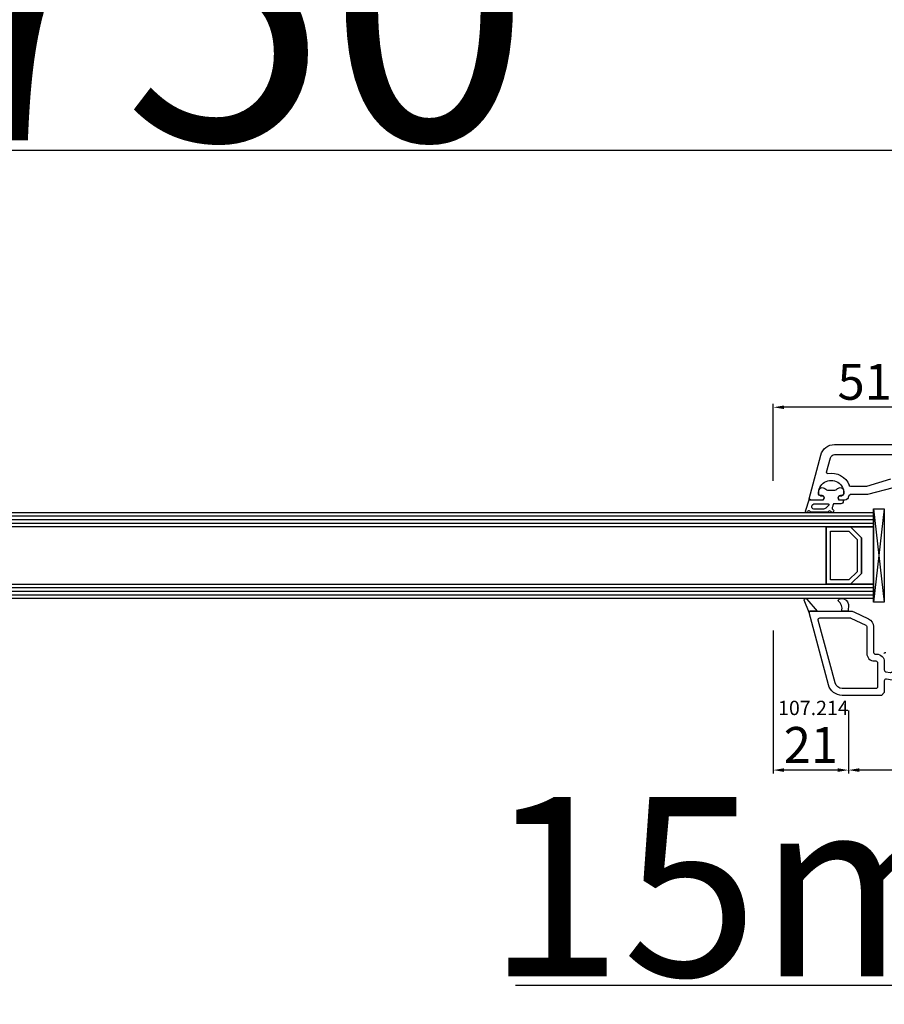
# Model space of a CAD drawing. Units: millimetres. Extents: x 30633 to 54793, y 662 to 17862.
# Drawn here: x 40154 to 40395, y 11021 to 11296 of the extents above; entities that cross this region are included whole.
import ezdxf

# ---------------------------------------------------------------- set-up
doc = ezdxf.new("R2010")
doc.units = ezdxf.units.MM
for name, color, linetype in [('AIR_4', 7, 'Continuous'), ('GLASS_GLASS_3', 7, 'Continuous'), ('GLASS_GLASS_5', 7, 'Continuous'), ('GLASS_SPACER_GASKET', 7, 'Continuous'), ('GLASS_SPACER_INSIDE_1', 7, 'Continuous'), ('GLASS_SPACER_OUTSIDE_1', 7, 'Continuous'), ('GLAZING_PACKER', 7, 'Continuous'), ('HATCH_GLASS', 7, 'Continuous'), ('listwa', 5, 'Continuous'), ('ościeżnica', 30, 'Continuous'), ('P', 7, 'Continuous'), ('skrzydło', 1, 'Continuous'), ('VEKA_GASKET_AUSSEN', 6, 'Continuous'), ('VEKA_GASKET_INNEN', 6, 'Continuous')]:
    doc.layers.add(name, color=color, linetype=linetype)
doc.styles.get("Standard").update_dxf_attribs({"font": 'arial.ttf'})
doc.dimstyles.new('główny', dxfattribs={"dimtxt": 10, "dimasz": 3, "dimexe": 1, "dimexo": 5, "dimgap": 2, "dimtad": 1, "dimdec": 1, "dimrnd": 0.05, "dimdsep": 46, "dimtxsty": 'Standard', "dimcen": 1.5, "dimclrd": 5, "dimclre": 5, "dimclrt": 1, "dimadec": 1, "dimazin": 2, "dimtfac": 1, "dimtdec": 1, "dimtofl": 0, "dimtmove": 0, "dimatfit": 3, "dimfxl": 1, "dimtolj": 1, "dimtzin": 0, "dimarcsym": 0})

# ---------------------------------------------------------------- blocks, each defined once
blk = doc.blocks.new('*D490')
at = {"layer": 'Defpoints', "color": 0, "transparency": 16777216}
for p in [(40481.85, 11356), (38981.85, 11195.03), (40481.85, 11195.03)]:
    blk.add_point(p, dxfattribs=at)
at = {"layer": 'P', "color": 5, "lineweight": -2, "transparency": 16777216}
for p, q in [((38981.85, 11200.03), (38981.85, 11357)), ((40481.85, 11200.03), (40481.85, 11357))]:
    blk.add_line(p, q, dxfattribs=at)
at = {"layer": 'P', "color": 5, "linetype": 'Continuous', "lineweight": -2, "transparency": 16777216}
blk.add_line((38984.85, 11356), (40478.85, 11356), dxfattribs=at)
at = {"layer": 'P', "color": 5, "transparency": 16777216}
for points in [[(38984.85, 11356.5), (38984.85, 11355.5), (38981.85, 11356)], [(40478.85, 11356.5), (40478.85, 11355.5), (40481.85, 11356)]]:
    blk.add_solid(points, dxfattribs=at)
at = {"layer": 'P', "color": 1, "transparency": 16777216, "insert": (39731.85, 11396.29), "char_height": 75, "attachment_point": 5}
blk.add_mtext('\\A1;W = 1500', dxfattribs=at)
blk = doc.blocks.new('*D491')
at = {"layer": 'Defpoints', "color": 0, "transparency": 16777216}
for p in [(38966.85, 11444.08), (38966.85, 11235.56), (40496.85, 11235.56)]:
    blk.add_point(p, dxfattribs=at)
at = {"layer": 'P', "color": 5, "lineweight": -2, "transparency": 16777216}
for p, q in [((38966.85, 11240.56), (38966.85, 11445.08)), ((40496.85, 11240.56), (40496.85, 11445.08))]:
    blk.add_line(p, q, dxfattribs=at)
at = {"layer": 'P', "color": 5, "linetype": 'Continuous', "lineweight": -2, "transparency": 16777216}
blk.add_line((40493.85, 11444.08), (38969.85, 11444.08), dxfattribs=at)
at = {"layer": 'P', "color": 5, "transparency": 16777216}
for points in [[(38969.85, 11444.58), (38969.85, 11443.58), (38966.85, 11444.08)], [(40493.85, 11444.58), (40493.85, 11443.58), (40496.85, 11444.08)]]:
    blk.add_solid(points, dxfattribs=at)
at = {"layer": 'P', "color": 1, "transparency": 16777216, "insert": (39731.85, 11483.58), "char_height": 75, "attachment_point": 5}
blk.add_mtext('\\A1;Wm', dxfattribs=at)
blk = doc.blocks.new('*D492')
at = {"layer": 'Defpoints', "color": 0, "transparency": 16777216}
for p in [(40481.85, 11127.93), (40496.85, 11100.4), (40496.85, 11026.55)]:
    blk.add_point(p, dxfattribs=at)
at = {"layer": 'ościeżnica', "color": 5, "lineweight": -2, "transparency": 16777216}
for p, q in [((40481.85, 11122.93), (40481.85, 11025.55)), ((40496.85, 11095.4), (40496.85, 11025.55))]:
    blk.add_line(p, q, dxfattribs=at)
at = {"layer": 'ościeżnica', "color": 5, "linetype": 'Continuous', "lineweight": -2, "transparency": 16777216}
for p, q in [((40481.85, 11026.55), (40291.95, 11026.55)), ((40493.85, 11026.55), (40484.85, 11026.55))]:
    blk.add_line(p, q, dxfattribs=at)
at = {"layer": 'ościeżnica', "color": 5, "transparency": 16777216}
for points in [[(40484.85, 11027.05), (40484.85, 11026.05), (40481.85, 11026.55)], [(40493.85, 11027.05), (40493.85, 11026.05), (40496.85, 11026.55)]]:
    blk.add_solid(points, dxfattribs=at)
at = {"layer": 'ościeżnica', "color": 1, "transparency": 16777216, "insert": (40384.93, 11054.08), "char_height": 50, "attachment_point": 5}
blk.add_mtext('\\A1;15mm', dxfattribs=at)
blk = doc.blocks.new('JOIN_INSERT_19_5079932616334')
at = {"layer": 'listwa', "lineweight": -3}
for points in [[(-42.28, 16.52), (-40.35, 12.39, 0.291473), (-38.17, 11), (-31, 11, -0.414214), (-30.5, 10.5), (-30.5, 10.1, 0.414214), (-28.4, 8), (-26.09, 8, -0.36397), (-25.6, 7.59), (-25.38, 6.35, -0.176327), (-25.44, 6.01), (-26.45, 4.25, -0.267949), (-26.89, 4), (-27.35, 4, 1), (-27.35, 2), (-25.73, 2, 0.267949), (-25.3, 2.25), (-23.25, 5.8), (-23.53, 7.41, -0.466308), (-23.04, 8), (-19.75, 8), (-19, 8.75), (-19, 19.72, 0.339454), (-21.96, 23.59), (-42.12, 28.99, 0.493145), (-42.5, 28.7), (-42.5, 17.53, 0.109518)], [(-40.6, 17.53, 0.109518), (-40.55, 17.32), (-38.63, 13.19, 0.291473), (-38.17, 12.9), (-30.7, 12.9, -0.414214), (-28.6, 10.8), (-28.6, 10.4, 0.414214), (-28.1, 9.9), (-21.4, 9.9, 0.414214), (-20.9, 10.4), (-20.9, 19.72, 0.339454), (-22.46, 21.75), (-39.97, 26.45, 0.493145), (-40.6, 25.96)]]:
    blk.add_lwpolyline(points, format="xyb", close=True, dxfattribs=at)
at = {"layer": 'VEKA_GASKET_AUSSEN', "lineweight": -3}
for points in [[(-42.13, 28.99), (-45.53, 30.33, 0.880947), (-45.83, 29.59), (-42.5, 26.7), (-42.5, 28.7, -0.488537)], [(-42.5, 19.89, -0.308248), (-45.36, 20.92, 0.307057), (-46.03, 19.99, 0.41082), (-44.36, 18.04), (-42.5, 18.09)]]:
    blk.add_lwpolyline(points, format="xyb", close=True, dxfattribs=at)
blk = doc.blocks.new('*D551')
at = {"layer": 'Defpoints', "color": 0, "transparency": 16777216}
for p in [(40363.86, 11187.86), (40414.86, 11181.36), (40363.86, 11162.36)]:
    blk.add_point(p, dxfattribs=at)
at = {"layer": 'ościeżnica', "color": 5, "lineweight": -2, "transparency": 16777216}
for p, q in [((40363.86, 11167.36), (40363.86, 11188.86)), ((40414.86, 11186.36), (40414.86, 11188.86))]:
    blk.add_line(p, q, dxfattribs=at)
at = {"layer": 'ościeżnica', "color": 5, "linetype": 'Continuous', "lineweight": -2, "transparency": 16777216}
blk.add_line((40411.86, 11187.86), (40366.86, 11187.86), dxfattribs=at)
at = {"layer": 'ościeżnica', "color": 5, "transparency": 16777216}
for points in [[(40366.86, 11188.36), (40366.86, 11187.36), (40363.86, 11187.86)], [(40411.86, 11188.36), (40411.86, 11187.36), (40414.86, 11187.86)]]:
    blk.add_solid(points, dxfattribs=at)
at = {"layer": 'ościeżnica', "color": 1, "transparency": 16777216, "insert": (40389.36, 11194.97), "char_height": 10, "attachment_point": 5}
blk.add_mtext('\\A1;51', dxfattribs=at)
blk = doc.blocks.new('*D494')
at = {"layer": 'Defpoints', "color": 0, "transparency": 16777216}
for p in [(40384.85, 11108.23), (40443.85, 11110.48), (40384.85, 11086.63)]:
    blk.add_point(p, dxfattribs=at)
at = {"layer": 'ościeżnica', "color": 5, "lineweight": -2, "transparency": 16777216}
for p, q in [((40443.85, 11105.48), (40443.85, 11085.63)), ((40384.85, 11103.23), (40384.85, 11085.63))]:
    blk.add_line(p, q, dxfattribs=at)
at = {"layer": 'ościeżnica', "color": 5, "linetype": 'Continuous', "lineweight": -2, "transparency": 16777216}
blk.add_line((40440.85, 11086.63), (40387.85, 11086.63), dxfattribs=at)
at = {"layer": 'ościeżnica', "color": 5, "transparency": 16777216}
for points in [[(40387.85, 11087.13), (40387.85, 11086.13), (40384.85, 11086.63)], [(40440.85, 11087.13), (40440.85, 11086.13), (40443.85, 11086.63)]]:
    blk.add_solid(points, dxfattribs=at)
at = {"layer": 'ościeżnica', "color": 1, "transparency": 16777216, "insert": (40414.35, 11093.73), "char_height": 10, "attachment_point": 5}
blk.add_mtext('\\A1;59', dxfattribs=at)
blk = doc.blocks.new('*D495')
at = {"layer": 'Defpoints', "color": 0, "transparency": 16777216}
for p in [(40363.85, 11130.61), (40384.85, 11108.23), (40363.85, 11086.63)]:
    blk.add_point(p, dxfattribs=at)
at = {"layer": 'ościeżnica', "color": 5, "lineweight": -2, "transparency": 16777216}
for p, q in [((40363.85, 11125.61), (40363.85, 11085.63)), ((40384.85, 11103.23), (40384.85, 11085.63))]:
    blk.add_line(p, q, dxfattribs=at)
at = {"layer": 'ościeżnica', "color": 5, "linetype": 'Continuous', "lineweight": -2, "transparency": 16777216}
blk.add_line((40381.85, 11086.63), (40366.85, 11086.63), dxfattribs=at)
at = {"layer": 'ościeżnica', "color": 5, "transparency": 16777216}
for points in [[(40366.85, 11087.13), (40366.85, 11086.13), (40363.85, 11086.63)], [(40381.85, 11087.13), (40381.85, 11086.13), (40384.85, 11086.63)]]:
    blk.add_solid(points, dxfattribs=at)
at = {"layer": 'ościeżnica', "color": 1, "transparency": 16777216, "insert": (40374.35, 11093.65), "char_height": 10, "attachment_point": 5}
blk.add_mtext('\\A1;21', dxfattribs=at)
blk = doc.blocks.new('JOIN_INSERT_18_92093721018467')
at = {"layer": 'VEKA_GASKET_AUSSEN', "lineweight": -3}
blk.add_lwpolyline([(5.39, 5.55, 0.176327), (5.32, 5.75), (5.13, 5.97, -0.49328), (5.27, 6.59, 0.291591), (5.44, 6.87, 0.455726), (5.1, 7.16), (1.65, 6.07, -0.198322), (1.94, 5.37), (1.94, 2.34, -0.267949), (1.79, 2.08), (1.64, 2, -0.57735), (0.74, 2.52), (0.74, 2.97, 0.414214), (0.24, 3.47), (-0.06, 3.47, 0.040194), (-0.62, 3.42, 0.605256), (-1.18, 1.74, -0.194134), (-0.76, 0.7), (-0.76, -0.77, -0.194134), (-1.18, -1.81, 0.605256), (-0.62, -3.49, 0.040194), (-0.06, -3.53), (0.24, -3.53, 0.414214), (0.74, -3.03), (0.74, -2.58, -0.57735), (1.64, -2.06), (1.79, -2.15, -0.267949), (1.94, -2.41), (1.94, -3.08, 0.414214), (2.24, -3.38), (2.34, -3.38, 0.414214), (3.04, -2.68), (3.04, -0.84, -0.349418), (3.27, -0.55, 0.04183), (4.12, -0.28, -0.279863), (4.42, -0.33), (4.78, -0.63, 0.63707), (5.44, -0.32, 0.221695), (5.3, -0.02), (5.18, 0.08, -0.519939), (5.24, 0.73, 0.267419), (5.39, 0.99)], format="xyb", close=True, dxfattribs=at)
at = {"layer": 'VEKA_GASKET_INNEN', "lineweight": -3}
blk.add_lwpolyline([(4.46, 1.85, 0.128377), (4.59, 2.33), (4.59, 4.84, 0.836387), (3.04, 4.56), (3.04, 0.92, 0.51384), (3.44, 0.64, 0.097337)], format="xyb", close=True, dxfattribs=at)
blk = doc.blocks.new('*D464')
at = {"layer": 'Defpoints', "color": 0, "transparency": 16777216}
for p in [(40461.41, 11259.57), (39711.41, 11196.48), (40461.41, 11195.03)]:
    blk.add_point(p, dxfattribs=at)
at = {"layer": 'P', "color": 5, "lineweight": -2, "transparency": 16777216}
for p, q in [((39711.41, 11201.48), (39711.41, 11260.57)), ((40461.41, 11200.03), (40461.41, 11260.57))]:
    blk.add_line(p, q, dxfattribs=at)
at = {"layer": 'P', "color": 5, "linetype": 'Continuous', "lineweight": -2, "transparency": 16777216}
blk.add_line((39714.41, 11259.57), (40458.41, 11259.57), dxfattribs=at)
at = {"layer": 'P', "color": 5, "transparency": 16777216}
for points in [[(39714.41, 11260.07), (39714.41, 11259.07), (39711.41, 11259.57)], [(40458.41, 11260.07), (40458.41, 11259.07), (40461.41, 11259.57)]]:
    blk.add_solid(points, dxfattribs=at)
at = {"layer": 'P', "color": 1, "transparency": 16777216, "insert": (40086.41, 11299.86), "char_height": 75, "attachment_point": 5}
blk.add_mtext('\\A1;W2 = 750', dxfattribs=at)

msp = doc.modelspace()

# ---------------------------------------------------------------- linework, layer by layer
at = {"layer": 'AIR_4', "lineweight": -3}
msp.add_line((40378.65, 11154.48), (40378.65, 11138.48), dxfattribs=at)
at = {"layer": 'GLASS_GLASS_3', "lineweight": -3}
for p, q in [((39776.91, 11158.48), (40391.85, 11158.48)), ((40391.85, 11158.48), (40391.85, 11154.48)), ((40391.85, 11154.48), (39776.91, 11154.48))]:
    msp.add_line(p, q, dxfattribs=at)
at = {"layer": 'GLASS_GLASS_5', "lineweight": -3}
for p, q in [((39776.91, 11138.48), (40391.85, 11138.48)), ((40391.85, 11138.48), (40391.85, 11134.48)), ((40391.85, 11134.48), (39776.91, 11134.48))]:
    msp.add_line(p, q, dxfattribs=at)
at = {"layer": 'GLASS_SPACER_GASKET', "lineweight": -3}
for p, q in [((40388.45, 11151.48), (40385.45, 11154.48)), ((40385.45, 11154.48), (40391.85, 11154.48)), ((40391.85, 11154.48), (40391.85, 11138.48)), ((40388.45, 11141.48), (40388.45, 11151.48)), ((40385.45, 11138.48), (40388.45, 11141.48)), ((40391.85, 11138.48), (40385.45, 11138.48))]:
    msp.add_line(p, q, dxfattribs=at)
at = {"layer": 'GLASS_SPACER_INSIDE_1', "lineweight": -3}
for p, q in [((40379.85, 11139.68), (40379.85, 11153.28)), ((40379.85, 11153.28), (40384.95, 11153.28)), ((40384.95, 11153.28), (40387.25, 11150.98)), ((40387.25, 11150.98), (40387.25, 11141.98)), ((40387.25, 11141.98), (40384.95, 11139.68)), ((40384.95, 11139.68), (40379.85, 11139.68))]:
    msp.add_line(p, q, dxfattribs=at)
at = {"layer": 'GLASS_SPACER_OUTSIDE_1', "lineweight": -3}
for p, q in [((40378.65, 11138.48), (40378.65, 11154.48)), ((40378.65, 11154.48), (40385.45, 11154.48)), ((40385.45, 11154.48), (40388.45, 11151.48)), ((40388.45, 11151.48), (40388.45, 11141.48)), ((40388.45, 11141.48), (40385.45, 11138.48)), ((40385.45, 11138.48), (40378.65, 11138.48))]:
    msp.add_line(p, q, dxfattribs=at)
at = {"layer": 'GLAZING_PACKER', "lineweight": -3}
for p, q in [((40391.85, 11133.48), (40391.85, 11159.48)), ((40391.85, 11159.48), (40394.85, 11159.48)), ((40394.85, 11159.48), (40394.85, 11133.48)), ((40394.85, 11133.48), (40391.85, 11133.48))]:
    msp.add_line(p, q, dxfattribs=at)
at = {"layer": 'GLAZING_PACKER', "extrusion": (-0.993409, 0.114624, 0)}
msp.add_line((40394.85, 11159.48), (40391.85, 11133.48), dxfattribs=at)
at = {"layer": 'GLAZING_PACKER', "extrusion": (-0.993409, -0.114624, 0)}
msp.add_line((40391.85, 11159.48), (40394.85, 11133.48), dxfattribs=at)
at = {"layer": 'HATCH_GLASS', "extrusion": (6.12323e-17, 1, 0)}
for p, q in [((40391.85, 11157.48), (39776.91, 11157.48)), ((40391.85, 11156.48), (39776.91, 11156.48)), ((40391.85, 11155.48), (39776.91, 11155.48)), ((40391.85, 11137.48), (39776.91, 11137.48)), ((40391.85, 11136.48), (39776.91, 11136.48)), ((40391.85, 11135.48), (39776.91, 11135.48))]:
    msp.add_line(p, q, dxfattribs=at)
at = {"layer": 'skrzydło', "lineweight": -3}
for p, q in [((40380.98, 11177.48), (40420.95, 11177.48)), ((40373.86, 11162.36), (40377.11, 11174.51)), ((40380.98, 11174.68), (40397, 11174.68)), ((40378.74, 11169.78), (40379.82, 11173.79)), ((40389.75, 11165.78), (40385.54, 11165.78)), ((40396.56, 11167.79), (40389.89, 11165.8)), ((40377.01, 11163.18), (40377.45, 11163.18)), ((40382.55, 11163.18), (40382.98, 11163.18)), ((40390.12, 11163.48), (40385.35, 11163.48)), ((40397.33, 11165.41), (40390.12, 11163.48)), ((40377.79, 11161.98), (40374.15, 11161.98)), ((40377.97, 11162.28), (40377.79, 11161.98)), ((40382.2, 11161.98), (40382.03, 11162.28)), ((40383.85, 11161.98), (40382.2, 11161.98))]:
    msp.add_line(p, q, dxfattribs=at)
at = {"layer": 'skrzydło', "lineweight": -3, "extrusion": (0, 0, -1)}
for centre, major_axis, start_param, end_param in [((40380.98, 11173.48), (-2.83, 2.83), -0.523599, 0.785398), ((40380.98, 11173.48), (-0.849, 0.849), -0.523599, 0.785398), ((40379.03, 11169.7), (-0.212, -0.212), 5.330947, 7.330383), ((40380, 11163.98), (-3.89, 3.89), 0.618558, 1.962792), ((40380, 11163.98), (-2.47, 2.47), -0.885566, 2.456362), ((40385.54, 11166.28), (-0.354, -0.354), 5.497787, 6.675181), ((40389.75, 11166.28), (-0.354, 0.354), 3.636727, 3.926991), ((40377.01, 11163.68), (-0.354, 0.354), 3.926991, 5.39762), ((40377.45, 11162.58), (-0.424, -0.424), 2.356194, 4.45059), ((40382.55, 11162.58), (-0.424, 0.424), -1.308997, 0.785398), ((40382.98, 11163.68), (-0.354, -0.354), 4.027158, 5.497787), ((40383.85, 11162.98), (-0.707, -0.707), 3.926991, 5.497787), ((40385.35, 11162.98), (-0.354, 0.354), -0.785398, 0.785398), ((40374.15, 11162.28), (-0.212, -0.212), 5.497787, 7.330383), ((40395.15, 11119.18), (-0.212, 0.212), -0.851721, 1.047198)]:
    msp.add_ellipse(centre, major_axis=major_axis, ratio=1, start_param=start_param, end_param=end_param, dxfattribs=at)

# ---------------------------------------------------------------- block references
at = {"xscale": -1, "zscale": 0.2, "rotation": 90}
msp.add_blockref('JOIN_INSERT_18_92093721018467', (40380, 11163.98), dxfattribs=at)
at = {"extrusion": (0, 0, -1), "zscale": -0.2, "rotation": 270}
msp.add_blockref('JOIN_INSERT_19_5079932616334', (-40402.85, 11088.48), dxfattribs=at)

# ---------------------------------------------------------------- texts
at = {"layer": 'listwa', "insert": (40365.21, 11105.97), "char_height": 4, "attachment_point": 1}
msp.add_mtext_dynamic_manual_height_columns('\\pt4;107.214\\P', width=12.8713, gutter_width=25, heights=[0], dxfattribs=at)

# ---------------------------------------------------------------- dimensions: what is measured, and where the dimension line sits
at = {"layer": 'ościeżnica'}
for base, p1, p2, picture, middle in [((40363.86, 11187.86), (40414.86, 11181.36), (40363.86, 11162.36), '*D551', (40389.36, 11194.97)), ((40363.85, 11086.63), (40384.85, 11108.23), (40363.85, 11130.61), '*D495', (40374.35, 11093.65)), ((40384.85, 11086.63), (40443.85, 11110.48), (40384.85, 11108.23), '*D494', (40414.35, 11093.73))]:
    dim = msp.add_linear_dim(base=base, p1=p1, p2=p2, dimstyle='główny', override={"dimtmove": 1}, dxfattribs=at)
    dim.commit()
    dim.dimension.update_dxf_attribs({"geometry": picture, "text_midpoint": middle})
dim = msp.add_linear_dim(base=(40496.85, 11026.55), p1=(40481.85, 11127.93), p2=(40496.85, 11100.4), text='<>mm', dimstyle='główny', override={"dimtxt": 50}, dxfattribs=at)
dim.commit()
dim.dimension.update_dxf_attribs({"geometry": '*D492', "text_midpoint": (40384.93, 11026.55), "dimtype": 160})
at = {"layer": 'P'}
for base, p1, p2, text, picture, middle in [((40481.85, 11356), (38981.85, 11195.03), (40481.85, 11195.03), 'W = <>', '*D490', (39731.85, 11396.29)), ((38966.85, 11444.08), (40496.85, 11235.56), (38966.85, 11235.56), 'Wm', '*D491', (39731.85, 11483.58)), ((40461.41, 11259.57), (39711.41, 11196.48), (40461.41, 11195.03), 'W2 = <>', '*D464', (40086.41, 11299.86))]:
    dim = msp.add_linear_dim(base=base, p1=p1, p2=p2, text=text, dimstyle='główny', override={"dimtxt": 75}, dxfattribs=at)
    dim.commit()
    dim.dimension.update_dxf_attribs({"geometry": picture, "text_midpoint": middle})

doc.saveas('drawing.dxf')
